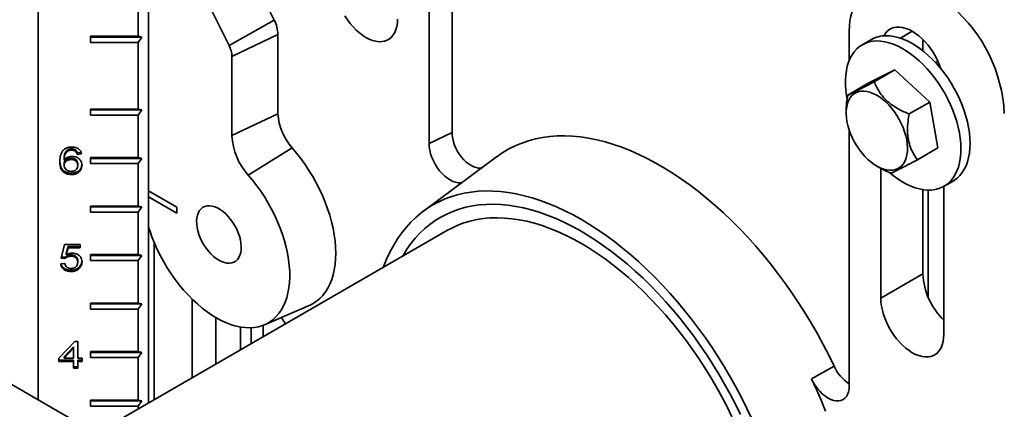
# Model space of a CAD drawing. Units: inches. Extents: x 1 to 101, y 1 to 131.
# Drawn here: x 71 to 78, y 92 to 94 of the extents above; entities that cross this region are included whole.
import ezdxf

# ---------------------------------------------------------------- set-up
doc = ezdxf.new("R2010")
doc.units = ezdxf.units.IN
doc.header["$LTSCALE"] = 12
doc.header["$MEASUREMENT"] = 0

msp = doc.modelspace()

# ---------------------------------------------------------------- linework, layer by layer
at = {"color": 7, "linetype": 'Continuous', "lineweight": 35}
for p, q in [((71.99281937, 98.91878336), (71.99281937, 91.70323113)), ((71.19732425, 98.70007418), (71.19732425, 91.72418688)), ((74.18049242, 96.21224312), (74.18049242, 93.65326254)), ((74.01464641, 96.13303939), (74.01464641, 93.57405881)), ((72.6617749, 94.94261152), (72.89841388, 94.46442529)), ((72.57299915, 94.28172934), (72.33636016, 94.75991557)), ((71.91705793, 94.65382284), (71.91705793, 94.34762003)), ((72.57299915, 94.28172934), (72.89841388, 94.46442529)), ((77.04510405, 94.38359343), (77.04510405, 94.1741955)), ((71.57420079, 94.34762003), (71.91705793, 94.34762003)), ((71.57420079, 94.30387678), (71.57420079, 94.34762003)), ((71.94384365, 94.34121147), (71.57420079, 94.34121147)), ((71.91705793, 94.30387678), (71.57420079, 94.30387678)), ((71.94384365, 94.34121147), (71.91705793, 94.34762003)), ((71.91705793, 94.30387678), (71.94384365, 94.34121147)), ((71.91705793, 94.30387678), (71.91705793, 93.82270094)), ((72.59364796, 94.20183362), (72.92533998, 94.36024109)), ((72.92533998, 94.36024109), (72.92533998, 93.78952512)), ((77.20505378, 94.32444909), (77.1389898, 94.28631117)), ((77.57543413, 94.32488962), (77.57543413, 94.2435184)), ((72.59364796, 93.63111766), (72.59364796, 94.20183362)), ((77.68413788, 94.16801748), (77.66703274, 94.1581429)), ((77.3736863, 94.10561032), (77.18236682, 94.00860259)), ((77.22523349, 94.01991033), (77.3736863, 94.10561032)), ((77.62492819, 93.87296867), (77.3736863, 94.10561032)), ((77.03391401, 93.92290261), (77.18236682, 94.00860259)), ((77.47647538, 93.78726869), (77.62492819, 93.87296867)), ((77.68485061, 93.5433193), (77.62492819, 93.87296867)), ((71.91705793, 93.82270094), (71.57420079, 93.82270094)), ((71.57420079, 93.82270094), (71.57420079, 93.77895768)), ((71.94384365, 93.81629238), (71.57420079, 93.81629238)), ((71.91705793, 93.82270094), (71.94384365, 93.81629238)), ((71.94384365, 93.81629238), (71.91705793, 93.77895768)), ((77.02268287, 93.80859465), (77.02267106, 93.79440481)), ((71.57420079, 93.77895768), (71.91705793, 93.77895768)), ((71.91705793, 93.77895768), (71.91705793, 93.47275488)), ((72.59364796, 93.63111766), (72.92533998, 93.78952512)), ((74.18049242, 93.65326254), (74.01464641, 93.57405881)), ((77.04510405, 93.66911664), (77.04510405, 91.82461285)), ((71.41169238, 93.53034261), (71.41169238, 93.52044625)), ((71.4378943, 93.53615261), (71.4378943, 93.52625625)), ((71.46731738, 93.52610288), (71.46731738, 93.51620651)), ((72.71144126, 93.34609883), (73.02697386, 93.54360649)), ((77.5363978, 93.45761932), (77.68485061, 93.5433193)), ((71.38303853, 93.46509786), (71.38303853, 93.45520149)), ((71.43284622, 93.46831691), (71.43284622, 93.45842055)), ((71.50616637, 93.50826876), (71.47842315, 93.50600341)), ((71.47842315, 93.50600341), (71.47842315, 93.49610705)), ((71.50919238, 93.49861948), (71.47842315, 93.49610705)), ((71.91705793, 93.47275488), (71.57420079, 93.47275488)), ((71.57420079, 93.47275488), (71.57420079, 93.42901162)), ((71.94384365, 93.46634631), (71.57420079, 93.46634631)), ((71.91705793, 93.47275488), (71.94384365, 93.46634631)), ((71.94384365, 93.46634631), (71.91705793, 93.42901162)), ((74.50152974, 93.47842912), (73.97374988, 93.08623595)), ((71.38303853, 93.42784318), (71.38303853, 93.41794682)), ((71.48150007, 93.42654771), (71.48150007, 93.41665135)), ((71.57420079, 93.42901162), (71.91705793, 93.42901162)), ((71.91705793, 93.42901162), (71.91705793, 93.12280882)), ((77.24407848, 93.41087436), (77.26037555, 93.40148126)), ((77.27238837, 93.3952093), (77.27238837, 92.45891142)), ((71.43640392, 93.36028228), (71.43640392, 93.35038592)), ((77.72822763, 93.26561072), (77.7942916, 93.30374865)), ((72.19637183, 93.11464086), (71.99281937, 93.23214919)), ((72.19637183, 93.1146373), (71.99281937, 93.23214563)), ((77.57543413, 93.24164018), (77.57543413, 92.63385601)), ((77.61331485, 92.46690796), (77.61331485, 93.23809156)), ((77.72695701, 92.19649452), (77.72695701, 93.26488351)), ((72.19637183, 93.0708976), (71.99281937, 93.18840593)), ((71.91705793, 93.12280882), (71.57420079, 93.12280882)), ((71.57420079, 93.12280882), (71.57420079, 93.07906556)), ((71.94384365, 93.11640025), (71.57420079, 93.11640025)), ((71.91705793, 93.12280882), (71.94384365, 93.11640025)), ((71.94384365, 93.11640025), (71.91705793, 93.07906556)), ((72.19637183, 93.11464086), (72.19637183, 93.0708976)), ((71.57420079, 93.07906556), (71.91705793, 93.07906556)), ((71.91705793, 93.07906556), (71.91705793, 92.77286275)), ((74.14897996, 92.94795614), (71.61322198, 91.48409422)), ((71.36150007, 92.74596626), (71.38611545, 92.84646359)), ((71.38611545, 92.84646359), (71.49996161, 92.84646359)), ((71.41125969, 92.83123562), (71.39904815, 92.78047661)), ((71.41125969, 92.82133926), (71.39904815, 92.77058025)), ((71.49996161, 92.83123562), (71.41125969, 92.83123562)), ((71.41125969, 92.83123562), (71.41125969, 92.82133926)), ((71.49996161, 92.82133926), (71.41125969, 92.82133926)), ((71.49996161, 92.84646359), (71.49996161, 92.82133926)), ((72.03283422, 91.72633121), (72.03283422, 92.85981504)), ((71.3922693, 92.74345383), (71.36150007, 92.74596626)), ((71.3922693, 92.75335019), (71.36387651, 92.75566857)), ((71.3922693, 92.75335019), (71.3922693, 92.74345383)), ((71.39904815, 92.78047661), (71.39904815, 92.77058025)), ((71.43332699, 92.77093722), (71.43332699, 92.76104086)), ((71.48150007, 92.72861842), (71.48150007, 92.71872206)), ((71.91705793, 92.77286275), (71.57420079, 92.77286275)), ((71.57420079, 92.77286275), (71.57420079, 92.7291195)), ((71.94384365, 92.76645419), (71.57420079, 92.76645419)), ((71.57420079, 92.7291195), (71.91705793, 92.7291195)), ((71.91705793, 92.77286275), (71.94384365, 92.76645419)), ((71.94384365, 92.76645419), (71.91705793, 92.7291195)), ((71.91705793, 92.7291195), (71.91705793, 92.42291669)), ((71.35842315, 92.70576733), (71.38919238, 92.70827976)), ((71.43299045, 92.66039016), (71.43299045, 92.65049379)), ((71.49390392, 92.68417976), (71.49390392, 92.6742834)), ((77.57543413, 92.63385601), (77.27238837, 92.45891142)), ((72.30600223, 92.45174308), (72.30600223, 91.88402775)), ((71.91705793, 92.42291669), (71.57420079, 92.42291669)), ((71.57420079, 92.42291669), (71.57420079, 92.37917343)), ((71.94384365, 92.41650813), (71.57420079, 92.41650813)), ((71.57420079, 92.37917343), (71.91705793, 92.37917343)), ((71.91705793, 92.42291669), (71.94384365, 92.41650813)), ((71.94384365, 92.41650813), (71.91705793, 92.37917343)), ((71.91705793, 92.37917343), (71.91705793, 92.07297063)), ((72.8292282, 92.2667915), (73.15112883, 92.40594753)), ((72.47673224, 92.31907468), (72.47673224, 91.98258808)), ((72.65573198, 92.25016319), (72.65573198, 92.08592243)), ((72.73149342, 92.24500609), (72.73149342, 92.12965858)), ((72.81819225, 92.2623245), (72.81819225, 92.17970875)), ((71.34611545, 92.02597467), (71.45996161, 92.14657147)), ((71.45073084, 92.1064547), (71.38409622, 92.03587103)), ((71.45073084, 92.09655834), (71.38409622, 92.02597467)), ((71.45073084, 92.1064547), (71.45073084, 92.09655834)), ((71.45073084, 92.02597467), (71.45073084, 92.09655834)), ((71.45996161, 92.14657147), (71.48150007, 92.14657147)), ((71.48150007, 92.14657147), (71.48150007, 92.02597467)), ((71.34611545, 92.00085034), (71.34611545, 92.02597467)), ((71.38409622, 92.03587103), (71.38409622, 92.02597467)), ((71.38409622, 92.02597467), (71.45073084, 92.02597467)), ((71.48150007, 92.02597467), (71.5122693, 92.02597467)), ((71.5122693, 92.02597467), (71.5122693, 92.00085034)), ((71.91705793, 92.07297063), (71.57420079, 92.07297063)), ((71.57420079, 92.07297063), (71.57420079, 92.02922737)), ((71.94384365, 92.06656206), (71.57420079, 92.06656206)), ((71.57420079, 92.02922737), (71.91705793, 92.02922737)), ((71.91705793, 92.07297063), (71.94384365, 92.06656206)), ((71.94384365, 92.06656206), (71.91705793, 92.02922737)), ((71.91705793, 92.02922737), (71.91705793, 91.72302457)), ((71.45073084, 92.0107467), (71.34611545, 92.0107467)), ((71.45073084, 92.00085034), (71.34611545, 92.00085034)), ((71.45073084, 92.0107467), (71.45073084, 92.00085034)), ((71.45073084, 91.9531141), (71.45073084, 92.00085034)), ((71.48150007, 91.96301046), (71.45073084, 91.96301046)), ((71.48150007, 91.9531141), (71.45073084, 91.9531141)), ((71.5122693, 92.0107467), (71.48150007, 92.0107467)), ((71.48150007, 92.0107467), (71.48150007, 92.00085034)), ((71.48150007, 92.00085034), (71.48150007, 91.9531141)), ((71.5122693, 92.00085034), (71.48150007, 92.00085034)), ((76.93534425, 91.96786051), (76.77236286, 91.87707917)), ((71.72286283, 91.42079991), (70.81372554, 91.9456337)), ((71.91705793, 91.72302457), (71.57420079, 91.72302457)), ((71.57420079, 91.72302457), (71.57420079, 91.67928131)), ((71.94384365, 91.716616), (71.57420079, 91.716616)), ((71.57420079, 91.67928131), (71.91705793, 91.67928131)), ((71.91705793, 91.72302457), (71.94384365, 91.716616)), ((71.94384365, 91.716616), (71.91705793, 91.67928131)), ((71.91705793, 91.67928131), (71.91705793, 91.65949498))]:
    msp.add_line(p, q, dxfattribs=at)
at = {"color": 8, "linetype": 'Continuous', "lineweight": 35}
msp.add_line((77.49970963, 94.38361476), (77.41434704, 94.33433598), dxfattribs=at)
at = {"color": 7, "linetype": 'Continuous', "lineweight": 35, "flags": 128}
for points in [[(77.42594672, 94.68170666), (77.39294217, 94.69303567), (77.36052337, 94.7012262), (77.32886826, 94.7062333), (77.29815056, 94.70802949), (77.26853885, 94.7066049), (77.24019565, 94.70196737), (77.21327651, 94.69414235), (77.18792918, 94.68317277), (77.16429275, 94.66911884), (77.14249696, 94.65205769), (77.12266142, 94.63208295), (77.104895, 94.60930426), (77.0892952, 94.58384663), (77.07594763, 94.55584976), (77.06492555, 94.52546733), (77.05628945, 94.49286606), (77.05008673, 94.45822488), (77.04635143, 94.42173392), (77.04510405, 94.38359343)], [(73.40799487, 94.49473284), (73.4264834, 94.46677087), (73.44643561, 94.4402903), (73.46763291, 94.41558127), (73.48984305, 94.39291449), (73.5128227, 94.3725383), (73.53632009, 94.35467596), (73.56007777, 94.33952316), (73.58383545, 94.32724593), (73.60733284, 94.31797876), (73.63031249, 94.31182321), (73.65252263, 94.3088467), (73.67371993, 94.30908185), (73.69367214, 94.31252609), (73.71216066, 94.31914167), (73.72898294, 94.32885612), (73.74395465, 94.341563), (73.75691177, 94.35712309), (73.76771233, 94.37536591), (73.776238, 94.3960916), (73.78239538, 94.41907307), (73.786117, 94.44405854), (73.78736209, 94.47077426)], [(77.70551318, 94.11363593), (77.69650669, 94.13877646), (77.68354957, 94.16929653), (77.66857786, 94.19928938), (77.65175559, 94.2284264), (77.63326706, 94.25638838), (77.61331485, 94.28286895), (77.59211755, 94.30757798), (77.56990741, 94.33024476), (77.54692776, 94.35062094), (77.52343037, 94.36848329), (77.49967269, 94.38363608), (77.47591501, 94.39591332), (77.45241762, 94.40518048), (77.42943797, 94.41133604), (77.40722783, 94.41431255), (77.38603053, 94.4140774), (77.36607832, 94.41063316), (77.3475898, 94.40401758), (77.33076752, 94.39430313), (77.31579581, 94.38159625), (77.30283869, 94.36603616), (77.2938322, 94.35129431)], [(77.2423415, 94.31386677), (77.21489176, 94.31178487), (77.18869481, 94.30663381), (77.16390071, 94.2984431), (77.14065147, 94.28725967), (77.11908026, 94.27314756), (77.09931064, 94.25618761), (77.08145585, 94.23647697), (77.06561816, 94.21412853), (77.05188829, 94.18927031), (77.04034488, 94.16204469), (77.03105404, 94.13260762), (77.02406901, 94.10112771), (77.01942978, 94.06778527), (77.01716293, 94.03277129), (77.01728144, 93.99628632), (77.01978464, 93.95853935), (77.02465818, 93.91974659), (77.02916042, 93.89367701)], [(77.33729042, 93.36341986), (77.36452181, 93.3413279), (77.39579709, 93.31859848), (77.42728895, 93.29848878), (77.45881701, 93.281114), (77.49020068, 93.26657366), (77.5212602, 93.25495104), (77.55181765, 93.24631272), (77.58169802, 93.24070818), (77.61073014, 93.23816951), (77.63874773, 93.23871127), (77.6655903, 93.24233035), (77.6911041, 93.24900601), (77.71514299, 93.25870002), (77.73756928, 93.27135686), (77.75825451, 93.28690402), (77.7770802, 93.30525246), (77.79393851, 93.32629707), (77.80873289, 93.34991732), (77.82137859, 93.3759779), (77.83180318, 93.40432956), (77.83994694, 93.43480988), (77.84576324, 93.46724429), (77.84921876, 93.50144699), (77.8502937, 93.53722209), (77.8489819, 93.57436466), (77.84529089, 93.61266196), (77.83924179, 93.65189462), (77.83086927, 93.69183792), (77.82022128, 93.73226307), (77.8073588, 93.77293852), (77.79235551, 93.81363128), (77.77529736, 93.85410826), (77.75628205, 93.89413763), (77.73541849, 93.93349009), (77.71282619, 93.97194024), (77.68863456, 94.00926783), (77.66298217, 94.04525907), (77.63601594, 94.07970779), (77.60789035, 94.11241668), (77.57876648, 94.14319837), (77.54881117, 94.17187657), (77.51819598, 94.198287), (77.48709629, 94.22227838), (77.45569022, 94.24371329), (77.42415768, 94.26246896), (77.39267927, 94.27843796), (77.3614353, 94.29152882), (77.33060473, 94.30166655), (77.30036416, 94.30879308), (77.2708868, 94.31286761), (77.2423415, 94.31386677), (77.2423415, 94.31386677)], [(77.7942916, 93.30374865), (77.80363326, 93.30949478), (77.82431849, 93.32504194), (77.84314417, 93.34339038), (77.86000249, 93.36443499), (77.87479686, 93.38805524), (77.88744256, 93.41411583), (77.89786715, 93.44246748), (77.90601092, 93.4729478), (77.91182722, 93.50538221), (77.91528274, 93.53958491), (77.91635767, 93.57536001), (77.91504588, 93.61250258), (77.91135486, 93.65079988), (77.90530577, 93.69003254), (77.89693325, 93.72997584), (77.88628525, 93.77040099), (77.87342277, 93.81107644), (77.85841949, 93.8517692), (77.84136134, 93.89224618), (77.82234602, 93.93227555), (77.80148246, 93.97162801), (77.77889017, 94.01007816), (77.75469854, 94.04740576), (77.72904614, 94.08339699), (77.70207992, 94.11784571), (77.67395432, 94.1505546), (77.64483046, 94.1813363), (77.61487514, 94.21001449), (77.58425996, 94.23642492), (77.55316027, 94.2604163), (77.5217542, 94.28185121), (77.49022166, 94.30060689), (77.45874324, 94.31657589), (77.42749927, 94.32966674), (77.39666871, 94.33980447), (77.36642814, 94.34693101), (77.33695078, 94.35100553), (77.30840548, 94.3520047)], [(77.19338982, 93.9443271), (77.21618064, 93.93590483), (77.23927519, 93.92453031), (77.26242042, 93.91032816), (77.28536277, 93.89345398), (77.30785086, 93.87409264), (77.32963832, 93.85245629), (77.35048643, 93.82878196), (77.37016678, 93.80332904), (77.38846375, 93.7763764), (77.40517687, 93.74821934), (77.42012303, 93.71916634), (77.43313848, 93.68953572), (77.44408061, 93.65965213), (77.45282955, 93.62984297), (77.45928943, 93.60043483), (77.46338948, 93.57174992), (77.46508478, 93.54410252), (77.46435676, 93.51779553), (77.46121339, 93.49311718), (77.45568912, 93.47033786), (77.44784446, 93.44970714), (77.43776536, 93.43145105), (77.42556226, 93.4157696), (77.41136885, 93.40283462), (77.39534063, 93.39278781), (77.37765323, 93.38573926), (77.35850042, 93.38176619), (77.33809205, 93.38091212), (77.31665171, 93.38318641), (77.29441431, 93.38856416), (77.27162349, 93.39698643), (77.24852895, 93.40836095), (77.22538371, 93.4225631), (77.20244137, 93.43943728), (77.17995327, 93.45879862), (77.15816582, 93.48043497), (77.1373177, 93.5041093), (77.11763735, 93.52956222), (77.09934038, 93.55651486), (77.08262726, 93.58467193), (77.0676811, 93.61372492), (77.05466566, 93.64335554), (77.04372352, 93.67323913), (77.03497459, 93.70304829), (77.02851471, 93.73245643), (77.02441465, 93.76114134), (77.02271935, 93.78878874), (77.02344737, 93.81509573), (77.02659074, 93.83977408), (77.03211502, 93.8625534), (77.03995968, 93.88318412), (77.05003878, 93.90144021), (77.06224188, 93.91712166), (77.07643529, 93.93005664), (77.0924635, 93.94010345), (77.1101509, 93.947152), (77.12930371, 93.95112508), (77.14971209, 93.95197914), (77.17115243, 93.94970485), (77.19338982, 93.9443271)], [(74.39366494, 93.3982748), (74.38738947, 93.39735573), (74.37129477, 93.39727339), (74.3542748, 93.40024268), (74.33662335, 93.40621233), (74.31864512, 93.4150793), (74.30065044, 93.42669052), (74.28294992, 93.44084557), (74.26584912, 93.45730011), (74.24964322, 93.47577011), (74.23461196, 93.49593674), (74.2210148, 93.51745188), (74.20908647, 93.53994416), (74.19903285, 93.56302532), (74.19102749, 93.58629693), (74.18520859, 93.60935729), (74.18167658, 93.63180834), (74.18049242, 93.65326254)], [(76.93534425, 91.96786051), (76.89726783, 92.04611895), (76.85729851, 92.12369179), (76.81549849, 92.20045826), (76.77193287, 92.27629885), (76.72666945, 92.35109549), (76.67977871, 92.42473173), (76.63133366, 92.49709293), (76.58140971, 92.56806644), (76.53008458, 92.63754176), (76.47743819, 92.70541073), (76.42355248, 92.77156769), (76.36851137, 92.83590964), (76.31240052, 92.89833641), (76.25530731, 92.95875082), (76.19732061, 93.01705881), (76.13853071, 93.0731696), (76.07902912, 93.12699584), (76.01890848, 93.17845373), (75.9582624, 93.22746315), (75.89718528, 93.27394781), (75.83577221, 93.31783534), (75.77411881, 93.35905741), (75.71232106, 93.39754985), (75.65047516, 93.43325272), (75.58867741, 93.46611045), (75.52702401, 93.49607188), (75.46561095, 93.52309037), (75.40453383, 93.54712385), (75.34388774, 93.56813491), (75.2837671, 93.58609083), (75.22426552, 93.60096366), (75.16547561, 93.61273025), (75.10748891, 93.62137228), (75.0503957, 93.62687629), (74.99428486, 93.62923372), (74.93924374, 93.62844089), (74.88535804, 93.62449903), (74.83271164, 93.6174143), (74.78138652, 93.60719771), (74.73146256, 93.59386517), (74.68301751, 93.57743744), (74.63612677, 93.55794009), (74.59086336, 93.53540348), (74.54729773, 93.50986269), (74.50549772, 93.48135748), (74.50152974, 93.47842912)], [(73.02697386, 93.54360649), (73.05941191, 93.5051957), (73.09066229, 93.46505654), (73.12059048, 93.42336179), (73.14906763, 93.38029095), (73.17597115, 93.33602944), (73.20118523, 93.29076779), (73.22460133, 93.24470085), (73.24611864, 93.19802693), (73.26564453, 93.15094696), (73.28309494, 93.10366361), (73.29839476, 93.05638043), (73.31147812, 93.00930098), (73.32228869, 92.96262791), (73.33077995, 92.91656215), (73.33691533, 92.87130202), (73.34066842, 92.82704234), (73.34202307, 92.78397365), (73.34097344, 92.74228137), (73.33752405, 92.70214496), (73.33168976, 92.66373721), (73.32349568, 92.62722346), (73.31297707, 92.5927609), (73.30017924, 92.56049788), (73.28515726, 92.5305733), (73.2679758, 92.50311597), (73.24870884, 92.4782441), (73.2274393, 92.45606476), (73.20425876, 92.43667342), (73.17926701, 92.42015356), (73.15257162, 92.4065763), (73.15112883, 92.40594753)], [(74.25169692, 93.29277837), (74.24314271, 93.2914363), (74.22536779, 93.29134537), (74.206571, 93.29462464), (74.18707681, 93.3012175), (74.16722172, 93.31101015), (74.14734846, 93.32383354), (74.12780008, 93.33946632), (74.10891402, 93.35763866), (74.09101629, 93.37803685), (74.07441582, 93.40030879), (74.05939917, 93.42407004), (74.04622556, 93.44891043), (74.03512239, 93.47440117), (74.0262813, 93.50010225), (74.01985493, 93.52557002), (74.01595419, 93.55036488), (74.01464641, 93.57405881)], [(71.99281937, 92.97098792), (72.00067943, 92.94612563), (72.01682637, 92.90025382), (72.03505839, 92.85451021), (72.05529351, 92.80910049), (72.07744072, 92.76422889), (72.10140043, 92.7200972), (72.12706488, 92.67690388), (72.15431867, 92.63484318), (72.18303923, 92.59410425), (72.21309739, 92.55487029), (72.24435799, 92.51731775), (72.27668045, 92.48161549), (72.30991939, 92.44792409), (72.34392536, 92.41639505), (72.37854541, 92.38717017), (72.41362386, 92.36038086), (72.44900296, 92.3361476), (72.4845236, 92.31457938), (72.52002604, 92.29577319), (72.55535063, 92.2798136), (72.59033851, 92.26677238), (72.62483232, 92.25670818), (72.65867696, 92.24966626), (72.69172021, 92.2456783), (72.72381349, 92.24476221), (72.75481245, 92.24692213), (72.78457771, 92.25214833), (72.81297539, 92.26041733), (72.83987779, 92.27169192), (72.86516393, 92.28592141), (72.88872009, 92.3030418), (72.91044035, 92.32297611), (72.93022701, 92.34563469), (72.94799111, 92.37091563), (72.96365274, 92.39870526), (72.97714149, 92.42887858), (72.98839668, 92.46129992), (72.99736771, 92.49582347), (73.00401423, 92.53229398), (73.00830635, 92.57054743), (73.01022477, 92.61041179), (73.00976086, 92.65170778), (73.0069167, 92.69424971), (73.00170509, 92.73784625), (72.99414947, 92.78230134), (72.98428381, 92.82741506), (72.97215248, 92.87298453), (72.95781003, 92.91880483), (72.94132097, 92.96466989), (72.92275945, 93.01037346), (72.90220894, 93.05570999), (72.87976186, 93.10047561), (72.85551915, 93.14446901), (72.82958984, 93.18749233), (72.80209054, 93.2293521), (72.77314491, 93.26986007), (72.74288312, 93.30883407), (72.71144126, 93.34609883), (72.71144126, 93.34609883)], [(73.68436865, 92.67974174), (73.68905773, 92.69228668), (73.71043785, 92.74445158), (73.73400819, 92.79432635), (73.75973196, 92.84183311), (73.78756899, 92.8868977), (73.81747582, 92.92944975), (73.84940574, 92.96942281), (73.88330891, 93.00675449), (73.91913239, 93.04138647), (73.95682024, 93.0732647), (73.99631363, 93.1023394), (74.03755088, 93.12856517), (74.0804676, 93.15190107), (74.1249968, 93.17231065), (74.17106894, 93.18976205), (74.21861208, 93.20422803), (74.267552, 93.21568598), (74.31781228, 93.22411804), (74.36931444, 93.22951102), (74.42197807, 93.23185651), (74.47572094, 93.23115085), (74.53045914, 93.22739513), (74.5861072, 93.22059523), (74.64257823, 93.21076176), (74.69978407, 93.19791007), (74.75763538, 93.18206023), (74.81604185, 93.16323698), (74.87491227, 93.14146973), (74.93415473, 93.11679245), (74.99367673, 93.08924367), (75.05338533, 93.05886642), (75.11318731, 93.02570811)], [(72.4994176, 92.73193328), (72.5191999, 92.72192217), (72.53868232, 92.71488073), (72.55756952, 92.71091572), (72.57557521, 92.71008723), (72.59242642, 92.71240784), (72.60786771, 92.71784235), (72.62166501, 92.72630839), (72.63360917, 92.73767762), (72.64351911, 92.75177769), (72.65124463, 92.76839487), (72.6566686, 92.78727725), (72.6597088, 92.8081386), (72.66031916, 92.83066267), (72.65849041, 92.85450803), (72.65425028, 92.87931321), (72.64766304, 92.90470218), (72.63882856, 92.93029007), (72.62788074, 92.955689), (72.61498556, 92.98051395), (72.60033848, 93.00438858), (72.58416155, 93.026951), (72.56669998, 93.04785917), (72.54821848, 93.06679615), (72.52899721, 93.08347488), (72.50932754, 93.09764251), (72.48950765, 93.10908429), (72.46983798, 93.11762677), (72.45061671, 93.12314046), (72.43213521, 93.12554176), (72.41467365, 93.12479428), (72.39849671, 93.12090936), (72.38384964, 93.11394587), (72.37095445, 93.10400939), (72.36000664, 93.09125054), (72.35117215, 93.07586273), (72.34458492, 93.05807922), (72.34034478, 93.03816959), (72.33851604, 93.01643566), (72.33912639, 92.99320689), (72.3421666, 92.96883539), (72.34759057, 92.94369063), (72.35531608, 92.91815376), (72.36522603, 92.89261191), (72.37717018, 92.86745225), (72.39096748, 92.84305619), (72.40640877, 92.81979354), (72.42325998, 92.79801694), (72.44126567, 92.7780565), (72.46015288, 92.76021481), (72.4796353, 92.74476232), (72.4994176, 92.73193328)], [(73.8230912, 92.75982457), (73.8273176, 92.76716436), (73.85459388, 92.81097975), (73.88393802, 92.85227599), (73.91530182, 92.89098524), (73.94863374, 92.9270439), (73.98387901, 92.96039273), (74.02097974, 92.99097692), (74.05987496, 93.01874624), (74.10050078, 93.04365505), (74.14279043, 93.06566244), (74.18667444, 93.08473224), (74.23208071, 93.10083312), (74.27893464, 93.11393863), (74.32715924, 93.12402724), (74.37667529, 93.13108236), (74.42740142, 93.13509242), (74.47925429, 93.13605081), (74.53214872, 93.13395598), (74.58599779, 93.12881134), (74.64071303, 93.12062537), (74.69620455, 93.10941151), (74.75238116, 93.09518819), (74.80915058, 93.07797876), (74.86641954, 93.05781152), (74.92409393, 93.03471958), (74.982079, 93.0087409), (75.04027948, 92.97991816), (75.09859975, 92.94829871), (75.15694398, 92.91393449), (75.21521633, 92.87688199), (75.27332104, 92.83720206), (75.33116265, 92.7949599), (75.38864613, 92.75022492), (75.44567703, 92.70307062), (75.50216165, 92.65357447), (75.55800719, 92.60181779), (75.61312189, 92.54788562), (75.66741519, 92.49186657), (75.72079791, 92.43385268), (75.77318232, 92.37393927), (75.82448236, 92.31222477), (75.87461374, 92.24881058), (75.9234941, 92.18380088), (75.97104313, 92.1173025), (76.01718271, 92.04942469), (76.06183702, 91.98027896), (76.10493271, 91.90997893), (76.14639896, 91.8386401), (76.18616764, 91.76637967), (76.22417343, 91.69331638), (76.26035386, 91.61957026)], [(76.19941988, 91.60274719), (76.16394079, 91.67492004), (76.12661831, 91.74639607), (76.08751794, 91.81704989), (76.04670826, 91.88675753), (76.00426086, 91.95539671), (75.96025022, 92.02284701), (75.91475354, 92.08899011), (75.86785065, 92.15370996), (75.81962381, 92.21689303), (75.77015765, 92.27842847), (75.71953894, 92.33820832), (75.66785648, 92.39612771), (75.61520094, 92.45208504), (75.5616647, 92.50598212), (75.50734168, 92.55772442), (75.45232718, 92.60722115), (75.39671771, 92.65438548), (75.34061084, 92.69913468), (75.28410498, 92.74139022), (75.22729928, 92.781078), (75.17029338, 92.81812836), (75.11318731, 92.85247633), (75.05608123, 92.88406164), (74.99907533, 92.91282887), (74.94226963, 92.93872757), (74.88576378, 92.9617123), (74.8296569, 92.98174272), (74.77404743, 92.99878372), (74.71903293, 93.01280538), (74.66470991, 93.0237831), (74.61117367, 93.03169764), (74.55851813, 93.03653511), (74.50683567, 93.03828701), (74.45621696, 93.03695028), (74.4067508, 93.03252726), (74.35852397, 93.02502571), (74.31162107, 93.01445879), (74.26612439, 93.00084504), (74.22211375, 92.98420834), (74.17966635, 92.96457788), (74.14897996, 92.94795614)], [(75.11318731, 93.02570811), (75.17298928, 92.98982053), (75.23269788, 92.9512597), (75.29221988, 92.91008584), (75.35146234, 92.86636323), (75.41033276, 92.82016014), (75.46873923, 92.77154871), (75.52659054, 92.72060485), (75.58379638, 92.66740809), (75.64026741, 92.6120415), (75.69591547, 92.55459152), (75.75065367, 92.49514785), (75.80439654, 92.43380331), (75.85706017, 92.37065369), (75.90856233, 92.30579758), (75.95882261, 92.23933625), (76.00776253, 92.17137346), (76.05530567, 92.10201534), (76.10137781, 92.03137018), (76.14590701, 91.95954828), (76.18882373, 91.88666179), (76.23006098, 91.8128245), (76.26955437, 91.73815171), (76.30724222, 91.66276001), (76.3430657, 91.58676712)], [(77.27238837, 92.45891142), (77.27363346, 92.43075815), (77.27735508, 92.40147579), (77.28351246, 92.37138516), (77.29203813, 92.34081593), (77.30283869, 92.31010304), (77.31579581, 92.27958298), (77.33076752, 92.24959013), (77.3475898, 92.2204531), (77.36607832, 92.19249113), (77.38603053, 92.16601056), (77.40722783, 92.14130153), (77.42943797, 92.11863475), (77.45241762, 92.09825856), (77.47591501, 92.08039622), (77.49967269, 92.06524342), (77.52343037, 92.05296619), (77.54692776, 92.04369902), (77.56990741, 92.03754347), (77.59211755, 92.03456696), (77.61331485, 92.03480211), (77.63326706, 92.03824635), (77.65175559, 92.04486193), (77.66857786, 92.05457638), (77.68354957, 92.06728326), (77.69650669, 92.08284335), (77.70730725, 92.10108617), (77.71583293, 92.12181186), (77.72199031, 92.14479333), (77.72571193, 92.1697788), (77.72695701, 92.19649452)], [(76.87272071, 91.6441562), (76.84124862, 91.72214719), (76.80777901, 91.79982762), (76.77236286, 91.87707917)], [(76.77236286, 91.87707917), (76.78532787, 91.85214955), (76.80016152, 91.82825453), (76.81660775, 91.80580656), (76.83438267, 91.78519315), (76.85317946, 91.7667701), (76.87267365, 91.75085545), (76.89252874, 91.73772389), (76.912402, 91.72760211), (76.93195038, 91.72066482), (76.95083644, 91.71703177), (76.96873417, 91.71676567), (76.98533464, 91.71987113), (77.00035129, 91.72629452), (77.0135249, 91.73592498), (77.02462807, 91.74859627), (77.03346916, 91.76408965), (77.03989553, 91.78213769), (77.04379627, 91.80242884), (77.04510405, 91.82461285)]]:
    msp.add_lwpolyline(points, dxfattribs=at)
at = {"color": 7, "linetype": 'Continuous', "lineweight": 35}
for centre, radius, start, end in [((77.07652798, 93.73708782), 1.08785752, 2.832180027, 49.440964223), ((72.68417666, 94.35348472), 0.24125795, 1.604762499, 27.376920443), ((77.3092628, 94.14119283), 0.21081361, 90.233007668, 119.624807773), ((72.4087071, 94.19665237), 0.18501342, 1.604762499, 27.376920443), ((73.32025504, 93.80877555), 0.39538397, 182.790715929, 222.118189562), ((73.04930899, 93.65258403), 0.45616639, 182.697232554, 222.211672937), ((78.07805491, 92.65951199), 0.50327514, 182.922093018, 225.763142977), ((72.58662374, 92.07143028), 0.44008289, 27.131815675, 34.25715473), ((77.19738586, 92.08390454), 0.28658685, 203.88595727, 237.902368288)]:
    msp.add_arc(centre, radius, start, end, dxfattribs=at)
for points, knots in [([(77.22523349, 94.01991033), (77.2144774, 94.01415694), (77.19297015, 94.0026528), (77.16205602, 93.98624736), (77.13288584, 93.97090983), (77.10312901, 93.955482), (77.07552899, 93.94154217), (77.05516372, 93.93178903), (77.04172575, 93.92583379), (77.03652593, 93.92388267), (77.03391401, 93.92290261)], [0, 0, 0, 0, 0.1080368481, 0.216024277, 0.3278767545, 0.4396533894, 0.5929788532, 0.7514281857, 0.8751396568, 1, 1, 1, 1]), ([(77.47647538, 93.78726869), (77.46368616, 93.79270013), (77.43811357, 93.80356051), (77.40077447, 93.8225006), (77.36490669, 93.84400837), (77.32734476, 93.87151846), (77.2908566, 93.90647464), (77.26155793, 93.94586656), (77.24008339, 93.98412268), (77.23019868, 94.00794442), (77.22523349, 94.01991033)], [0, 0, 0, 0, 0.1080368481, 0.216024277, 0.3278767545, 0.4396533894, 0.5929788532, 0.7514281857, 0.8751396568, 1, 1, 1, 1]), ([(77.03391401, 93.92290261), (77.03114642, 93.90533089), (77.02608506, 93.87319576), (77.02275013, 93.83484235), (77.02311244, 93.81461786), (77.02322055, 93.80858314)], [0, 0, 0, 0, 0.4584472022, 0.8384078529, 1, 1, 1, 1]), ([(77.5363978, 93.45761932), (77.52584335, 93.47265977), (77.5059145, 93.50105905), (77.48687493, 93.54310575), (77.47599843, 93.5785011), (77.46992716, 93.60714767), (77.46625841, 93.63724122), (77.46443949, 93.6794886), (77.46730938, 93.72988508), (77.47366704, 93.76968709), (77.47647538, 93.78726869)], [0, 0, 0, 0, 0.18356724709, 0.34661053812, 0.43072365937, 0.51482353131, 0.59987568656, 0.68494664319, 0.86083258176, 1, 1, 1, 1]), ([(71.3522693, 93.44464142), (71.35248681, 93.45270503), (71.35292171, 93.46882827), (71.35747072, 93.49099387), (71.36514004, 93.5109425), (71.37399759, 93.52138975), (71.37842315, 93.52660956)], [0, 0, 0, 0, 0.2802372997, 0.5603368949, 0.7803286777, 1, 1, 1, 1]), ([(71.37842315, 93.52660956), (71.38293191, 93.53045757), (71.39194698, 93.53815148), (71.40836118, 93.54489472), (71.42458222, 93.54839506), (71.43480236, 93.54871043), (71.43991353, 93.54886815)], [0, 0, 0, 0, 0.2798791254, 0.5596057698, 0.7797555412, 1, 1, 1, 1]), ([(71.41169238, 93.53034261), (71.40584352, 93.52557843), (71.39413621, 93.51604226), (71.38411894, 93.49289063), (71.38344859, 93.47564636), (71.38303853, 93.46509786)], [0, 0, 0, 0, 0.2793589088, 0.5591759264, 1, 1, 1, 1]), ([(71.41169238, 93.52044625), (71.40584352, 93.51568207), (71.39413621, 93.5061459), (71.38411894, 93.48299427), (71.38344859, 93.46575), (71.38303853, 93.45520149)], [0, 0, 0, 0, 0.2793589088, 0.5591759264, 1, 1, 1, 1]), ([(71.4378943, 93.53615261), (71.43273136, 93.53584385), (71.42350716, 93.53529222), (71.41530407, 93.53185566), (71.41169238, 93.53034261)], [0, 0, 0, 0, 0.559716623, 1, 1, 1, 1]), ([(71.4378943, 93.52625625), (71.43273136, 93.52594749), (71.42350716, 93.52539586), (71.41530407, 93.5219593), (71.41169238, 93.52044625)], [0, 0, 0, 0, 0.559716623, 1, 1, 1, 1]), ([(71.46731738, 93.52610288), (71.46249137, 93.52935256), (71.45385814, 93.53516592), (71.4427798, 93.53585065), (71.4378943, 93.53615261)], [0, 0, 0, 0, 0.55900390103, 1, 1, 1, 1]), ([(71.46731738, 93.51620651), (71.46249137, 93.5194562), (71.45385814, 93.52526956), (71.4427798, 93.52595429), (71.4378943, 93.52625625)], [0, 0, 0, 0, 0.559003901, 1, 1, 1, 1]), ([(71.43991353, 93.54886815), (71.44629871, 93.54858459), (71.45906181, 93.5480178), (71.47722434, 93.54231822), (71.4932228, 93.53189681), (71.50497912, 93.51677236), (71.50778703, 93.50467445), (71.50919238, 93.49861948)], [0, 0, 0, 0, 0.1869051709, 0.3735977921, 0.5601999199, 0.7798813504, 1, 1, 1, 1]), ([(71.47842315, 93.50600341), (71.47717443, 93.51007537), (71.47494652, 93.51734039), (71.46964671, 93.52342751), (71.46731738, 93.52610288)], [0, 0, 0, 0, 0.5604877127, 1, 1, 1, 1]), ([(71.47842315, 93.49610705), (71.47717443, 93.50017901), (71.47494652, 93.50744403), (71.46964671, 93.51353115), (71.46731738, 93.51620651)], [0, 0, 0, 0, 0.5604877127, 1, 1, 1, 1]), ([(71.43640392, 93.35038592), (71.42883046, 93.35078508), (71.41369095, 93.35158302), (71.39257478, 93.35920648), (71.37515959, 93.37138652), (71.36087973, 93.39038764), (71.35341505, 93.41558936), (71.3526515, 93.43495031), (71.3522693, 93.44464142)], [0, 0, 0, 0, 0.14001556763, 0.27989419666, 0.41983187907, 0.55972893157, 0.77962244611, 1, 1, 1, 1]), ([(71.43640392, 93.36028228), (71.42883038, 93.36068144), (71.41369072, 93.36147937), (71.39257571, 93.36910289), (71.37515609, 93.38128271), (71.36089596, 93.40028479), (71.3537154, 93.42414943), (71.35295284, 93.44215968), (71.35259964, 93.45050144)], [0, 0, 0, 0, 0.1444439463, 0.2887466229, 0.4331102206, 0.5774319033, 0.804280157, 1, 1, 1, 1]), ([(71.38303853, 93.45520149), (71.38695759, 93.45942814), (71.39479176, 93.46787716), (71.41032698, 93.47577111), (71.42611042, 93.48028995), (71.43627428, 93.48078496), (71.44135584, 93.48103245)], [0, 0, 0, 0, 0.2799839335, 0.5596858025, 0.7798592264, 1, 1, 1, 1]), ([(71.43284622, 93.46831691), (71.42547577, 93.4676684), (71.41073858, 93.4663717), (71.39392694, 93.4556919), (71.38427031, 93.44204893), (71.38344944, 93.43258212), (71.38303853, 93.42784318)], [0, 0, 0, 0, 0.2797398199, 0.5593387268, 0.7794115645, 1, 1, 1, 1]), ([(71.43284622, 93.45842055), (71.42547577, 93.45777204), (71.41073858, 93.45647534), (71.39392694, 93.44579554), (71.38427031, 93.43215257), (71.38344944, 93.42268576), (71.38303853, 93.41794682)], [0, 0, 0, 0, 0.2797398199, 0.5593387268, 0.7794115645, 1, 1, 1, 1]), ([(71.48150007, 93.42654771), (71.48096902, 93.43267241), (71.47990984, 93.444888), (71.46768513, 93.45956288), (71.4504837, 93.46737519), (71.43873197, 93.46800265), (71.43284622, 93.46831691)], [0, 0, 0, 0, 0.2804558201, 0.5593637317, 0.7793111693, 1, 1, 1, 1]), ([(71.48150007, 93.41665135), (71.48096902, 93.42277605), (71.47990984, 93.43499164), (71.46768513, 93.44966652), (71.4504837, 93.45747883), (71.43873197, 93.45810629), (71.43284622, 93.45842055)], [0, 0, 0, 0, 0.2804558201, 0.5593637317, 0.7793111693, 1, 1, 1, 1]), ([(71.44135584, 93.48103245), (71.44869537, 93.48054037), (71.46337072, 93.47955647), (71.48305945, 93.47068277), (71.49948967, 93.45709308), (71.51057939, 93.43860346), (71.51170559, 93.42449719), (71.5122693, 93.41743648)], [0, 0, 0, 0, 0.1866605757, 0.3732265365, 0.5600735391, 0.779800446, 1, 1, 1, 1]), ([(77.34507832, 93.36061159), (77.34730497, 93.36144104), (77.35175724, 93.36309956), (77.36187027, 93.36749677), (77.37546809, 93.37384458), (77.39555124, 93.3836879), (77.42470704, 93.39852587), (77.46138667, 93.41769709), (77.49926682, 93.4377625), (77.52398273, 93.45098002), (77.5363978, 93.45761932)], [0, 0, 0, 0, 0.10803684814, 0.21602427702, 0.32787675449, 0.43965338938, 0.59297885319, 0.7514281857, 0.87513965678, 1, 1, 1, 1]), ([(71.38303853, 93.41794682), (71.38393916, 93.4115693), (71.38573917, 93.39882322), (71.39811297, 93.38344378), (71.41552636, 93.37428744), (71.42787054, 93.37342795), (71.43404815, 93.37299782)], [0, 0, 0, 0, 0.2800816036, 0.5597698424, 0.7796883501, 1, 1, 1, 1]), ([(71.43404815, 93.37299782), (71.43907295, 93.37328516), (71.4491141, 93.37385936), (71.46276831, 93.37968903), (71.4737674, 93.38926963), (71.4805354, 93.40218579), (71.48117822, 93.41182517), (71.48150007, 93.41665135)], [0, 0, 0, 0, 0.1868285312, 0.3733421766, 0.5599476796, 0.7796773128, 1, 1, 1, 1]), ([(71.51150882, 93.42216796), (71.51108682, 93.41755054), (71.51008432, 93.40658161), (71.50176762, 93.39032062), (71.48690198, 93.37404812), (71.4639629, 93.36229082), (71.44559361, 93.36095204), (71.43640392, 93.36028228)], [0, 0, 0, 0, 0.14326612049, 0.34033679743, 0.5370704188, 0.76840812053, 1, 1, 1, 1]), ([(71.5122693, 93.41743648), (71.51174915, 93.41107325), (71.51070904, 93.39834907), (71.50182334, 93.38041558), (71.4868842, 93.36415453), (71.46396765, 93.35239372), (71.44559519, 93.35105543), (71.43640392, 93.35038592)], [0, 0, 0, 0, 0.187063428, 0.3740596054, 0.560735958, 0.7802473871, 1, 1, 1, 1]), ([(77.26039743, 93.40152239), (77.27382741, 93.39416115), (77.30116107, 93.37917902), (77.33027108, 93.36687183), (77.34507832, 93.36061159)], [0, 0, 0, 0, 0.4913348238, 1, 1, 1, 1]), ([(71.43332699, 92.77093722), (71.42878048, 92.77076236), (71.41969861, 92.77041306), (71.40790016, 92.7662575), (71.39863167, 92.76037721), (71.39438986, 92.75569228), (71.3922693, 92.75335019)], [0, 0, 0, 0, 0.2801741299, 0.5596609688, 0.7798660239, 1, 1, 1, 1]), ([(71.43332699, 92.76104086), (71.42878048, 92.760866), (71.41969861, 92.7605167), (71.40790016, 92.75636114), (71.39863167, 92.75048085), (71.39438986, 92.74579592), (71.3922693, 92.74345383)], [0, 0, 0, 0, 0.2801741299, 0.5596609688, 0.7798660239, 1, 1, 1, 1]), ([(71.39904815, 92.77058025), (71.40633024, 92.77466006), (71.41933539, 92.78194622), (71.43496057, 92.78313126), (71.44183661, 92.78365276)], [0, 0, 0, 0, 0.5599387894, 1, 1, 1, 1]), ([(71.48150007, 92.72861842), (71.48126423, 92.73271257), (71.48079292, 92.74089451), (71.47602861, 92.75269776), (71.46646562, 92.7633625), (71.45106182, 92.77008295), (71.43924767, 92.77065203), (71.43332699, 92.77093722)], [0, 0, 0, 0, 0.1871490063, 0.3740074477, 0.5605883587, 0.7797881077, 1, 1, 1, 1]), ([(71.48150007, 92.71872206), (71.48126423, 92.72281621), (71.48079292, 92.73099815), (71.47602861, 92.7428014), (71.46646562, 92.75346614), (71.45106182, 92.76018659), (71.43924767, 92.76075566), (71.43332699, 92.76104086)], [0, 0, 0, 0, 0.1871490063, 0.3740074477, 0.5605883587, 0.7797881077, 1, 1, 1, 1]), ([(71.44183661, 92.78365276), (71.44915032, 92.78317765), (71.46377191, 92.78222781), (71.48338722, 92.77336743), (71.49962672, 92.75972989), (71.51060361, 92.74129946), (71.51171369, 92.72724724), (71.5122693, 92.72021382)], [0, 0, 0, 0, 0.1866829539, 0.3732172281, 0.5600398143, 0.7797908792, 1, 1, 1, 1]), ([(71.43299045, 92.65049379), (71.42602611, 92.65080191), (71.41210894, 92.65141763), (71.39237824, 92.65781949), (71.37511715, 92.66932022), (71.36233778, 92.68586034), (71.35972878, 92.69912781), (71.35842315, 92.70576733)], [0, 0, 0, 0, 0.1869589604, 0.3736088837, 0.5602392663, 0.7799279565, 1, 1, 1, 1]), ([(71.43299045, 92.66039016), (71.4260288, 92.66069897), (71.41211699, 92.66131608), (71.39234611, 92.66770749), (71.37524664, 92.67925027), (71.36410807, 92.69275586), (71.36189769, 92.70266563), (71.36115608, 92.70599048)], [0, 0, 0, 0, 0.2098651171, 0.41938333395, 0.62887961591, 0.87548449964, 1, 1, 1, 1]), ([(71.38919238, 92.70827976), (71.39046931, 92.7031682), (71.39301636, 92.69297243), (71.40335, 92.68058103), (71.41813508, 92.67394763), (71.42816169, 92.67338663), (71.43318276, 92.67310569)], [0, 0, 0, 0, 0.2807137916, 0.5599262531, 0.7796220759, 1, 1, 1, 1]), ([(71.49390392, 92.68417976), (71.48957838, 92.68014021), (71.48092883, 92.67206255), (71.46472589, 92.66469746), (71.44843499, 92.66093251), (71.43813895, 92.66057095), (71.43299045, 92.66039016)], [0, 0, 0, 0, 0.2798927562, 0.5596861219, 0.7798227077, 1, 1, 1, 1]), ([(71.49390392, 92.6742834), (71.48957838, 92.67024385), (71.48092883, 92.66216619), (71.46472589, 92.6548011), (71.44843499, 92.65103615), (71.43813895, 92.65067459), (71.43299045, 92.65049379)], [0, 0, 0, 0, 0.2798927562, 0.5596861219, 0.7798227077, 1, 1, 1, 1]), ([(71.43318276, 92.67310569), (71.43838301, 92.67339345), (71.4487709, 92.67396826), (71.4629613, 92.67999885), (71.47390567, 92.69028602), (71.48053132, 92.70373943), (71.48117692, 92.71372421), (71.48150007, 92.71872206)], [0, 0, 0, 0, 0.18679736, 0.3731415735, 0.5596559544, 0.7795873981, 1, 1, 1, 1]), ([(71.51167329, 92.7239527), (71.51150251, 92.72142386), (71.51102215, 92.71431106), (71.50654911, 92.70024802), (71.49869747, 92.69027093), (71.49390392, 92.68417976)], [0, 0, 0, 0, 0.1768648955, 0.4974629706, 1, 1, 1, 1]), ([(71.5122693, 92.72021382), (71.51201105, 92.71562503), (71.51149464, 92.70644884), (71.50662099, 92.69034684), (71.49872472, 92.68037274), (71.49390392, 92.6742834)], [0, 0, 0, 0, 0.2803693617, 0.5606540879, 1, 1, 1, 1])]:
    msp.add_open_spline(points, degree=3, knots=knots, dxfattribs=at)

doc.saveas('drawing.dxf')
